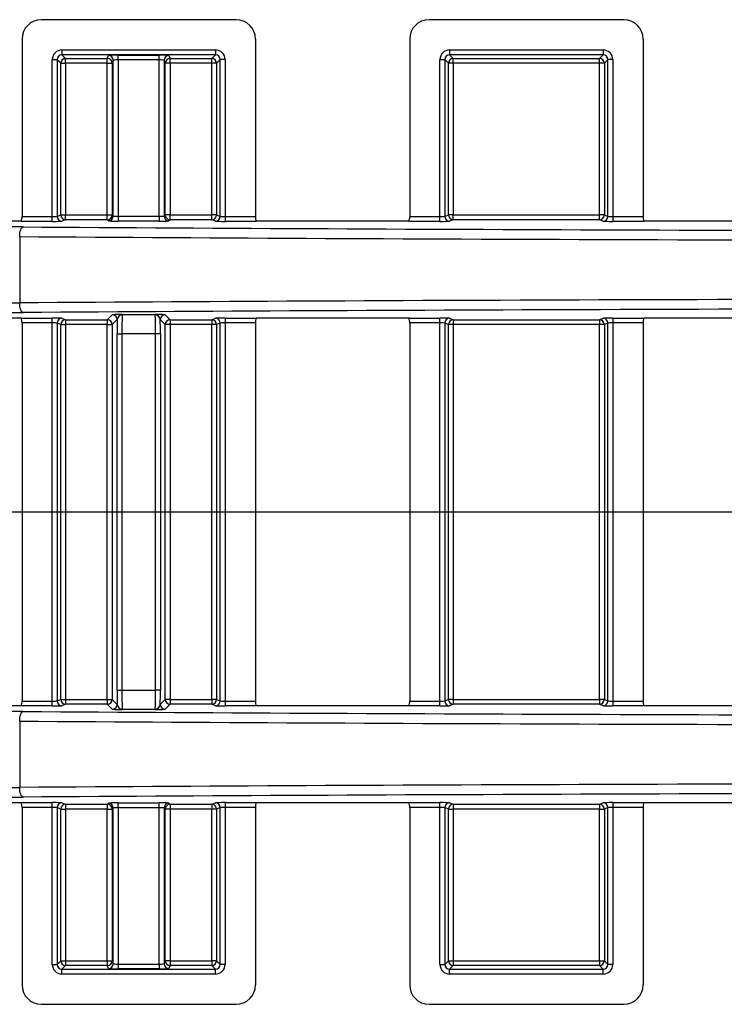
# Model space of a CAD drawing. Units: millimetres. Extents: x 15 to 415, y 5 to 292.
# Drawn here: x 161 to 179, y 49 to 75 of the extents above; entities that cross this region are included whole.
import ezdxf

# ---------------------------------------------------------------- set-up
doc = ezdxf.new("R2010")
doc.units = ezdxf.units.MM
doc.layers.add('BORDER', color=7, linetype='Continuous')

msp = doc.modelspace()

# ---------------------------------------------------------------- linework, layer by layer
at = {"color": 7, "linetype": 'Continuous', "lineweight": 25}
for p, q in [((166.50801, 74.81148), (161.48688, 74.81148)), ((176.50801, 74.81148), (171.48688, 74.81148)), ((160.98717, 74.31194), (160.98717, 69.73602)), ((167.00772, 74.31194), (167.00772, 69.73602)), ((170.98717, 74.31194), (170.98717, 69.73602)), ((177.00772, 74.31194), (177.00772, 69.73602)), ((162.01727, 74.03114), (165.97762, 74.03114)), ((162.01727, 74.03114), (162.01727, 73.90626)), ((165.97762, 74.03114), (165.97762, 73.90626)), ((172.01727, 74.03114), (175.97762, 74.03114)), ((172.01727, 74.03114), (172.01727, 73.90626)), ((175.97762, 74.03114), (175.97762, 73.90626)), ((161.76751, 69.73432), (161.76751, 73.78138)), ((161.76751, 73.78138), (161.89239, 73.78138)), ((161.89239, 73.78138), (161.89239, 69.73849)), ((161.98673, 73.68703), (161.89239, 73.78138)), ((161.98673, 69.77621), (161.98673, 73.68703)), ((161.98673, 73.68703), (162.11161, 73.68703)), ((165.97762, 73.90626), (162.01727, 73.90626)), ((162.01727, 73.90626), (162.11161, 73.81191)), ((162.11161, 73.81191), (163.18711, 73.81191)), ((162.11161, 73.68703), (162.11161, 73.81191)), ((162.11161, 73.68703), (162.11161, 69.77621)), ((163.18711, 73.68703), (162.11161, 73.68703)), ((163.18711, 73.81191), (163.21773, 73.88851)), ((163.18711, 73.68703), (163.18711, 73.81191)), ((163.18711, 69.77621), (163.18711, 73.68703)), ((163.18711, 73.68703), (163.31209, 73.68703)), ((163.34271, 73.76363), (163.31209, 73.68703)), ((163.31209, 73.68703), (163.31209, 69.77621)), ((163.34271, 69.74559), (163.34271, 73.76363)), ((163.46769, 73.89923), (164.5272, 73.89923)), ((163.46769, 73.77435), (163.46769, 73.89923)), ((164.5272, 73.77435), (163.46769, 73.77435)), ((163.46769, 73.77435), (163.46769, 69.7413)), ((164.5272, 73.77435), (164.5272, 73.89923)), ((164.5272, 69.7413), (164.5272, 73.77435)), ((164.65218, 73.76363), (164.65218, 69.74559)), ((164.6828, 73.68703), (164.65218, 73.76363)), ((164.6828, 69.77621), (164.6828, 73.68703)), ((164.80778, 73.68703), (164.6828, 73.68703)), ((164.77716, 73.88851), (164.80778, 73.81191)), ((164.80778, 73.81191), (165.88327, 73.81191)), ((164.80778, 73.68703), (164.80778, 73.81191)), ((164.80778, 73.68703), (164.80778, 69.77621)), ((165.88327, 73.68703), (164.80778, 73.68703)), ((165.88327, 73.81191), (165.97762, 73.90626)), ((165.88327, 73.68703), (165.88327, 73.81191)), ((165.88327, 69.77621), (165.88327, 73.68703)), ((166.00816, 73.68703), (165.88327, 73.68703)), ((166.1025, 73.78138), (166.00816, 73.68703)), ((166.00816, 73.68703), (166.00816, 69.77621)), ((166.22738, 73.78138), (166.1025, 73.78138)), ((166.1025, 69.73849), (166.1025, 73.78138)), ((166.22738, 73.78138), (166.22738, 69.73432)), ((171.76751, 69.73432), (171.76751, 73.78138)), ((171.76751, 73.78138), (171.89239, 73.78138)), ((171.89239, 73.78138), (171.89239, 69.73849)), ((171.98673, 73.68703), (171.89239, 73.78138)), ((171.98673, 69.77621), (171.98673, 73.68703)), ((172.11161, 73.68703), (171.98673, 73.68703)), ((175.97762, 73.90626), (172.01727, 73.90626)), ((172.01727, 73.90626), (172.11161, 73.81191)), ((172.11161, 73.81191), (175.88327, 73.81191)), ((172.11161, 73.68703), (172.11161, 73.81191)), ((172.11161, 73.68703), (172.11161, 69.77621)), ((175.88327, 73.68703), (172.11161, 73.68703)), ((175.88327, 73.81191), (175.97762, 73.90626)), ((175.88327, 73.68703), (175.88327, 73.81191)), ((175.88327, 69.77621), (175.88327, 73.68703)), ((176.00816, 73.68703), (175.88327, 73.68703)), ((176.1025, 73.78138), (176.00816, 73.68703)), ((176.00816, 73.68703), (176.00816, 69.77621)), ((176.22738, 73.78138), (176.1025, 73.78138)), ((176.1025, 69.73849), (176.1025, 73.78138)), ((176.22738, 73.78138), (176.22738, 69.73432)), ((160.97141, 69.61148), (157.02348, 69.61148)), ((161.76751, 69.60934), (160.96434, 69.60934)), ((160.98716, 69.73432), (161.76751, 69.73432)), ((161.76751, 69.60934), (161.76751, 69.73432)), ((161.89239, 69.73849), (161.98673, 69.77621)), ((161.98673, 69.77621), (162.11161, 69.77621)), ((162.11161, 69.65123), (162.01727, 69.61351)), ((162.11161, 69.65123), (162.11161, 69.77621)), ((162.11161, 69.77621), (163.18711, 69.77621)), ((163.18711, 69.65123), (162.11161, 69.65123)), ((163.18711, 69.65123), (163.18711, 69.77621)), ((163.18711, 69.77621), (163.31209, 69.77621)), ((163.21773, 69.6206), (163.18711, 69.65123)), ((163.31209, 69.77621), (163.34271, 69.74559)), ((163.46769, 69.7413), (163.46769, 69.61632)), ((163.46769, 69.7413), (164.5272, 69.7413)), ((164.5272, 69.61632), (163.46769, 69.61632)), ((164.5272, 69.7413), (164.5272, 69.61632)), ((164.65218, 69.74559), (164.6828, 69.77621)), ((164.80778, 69.77621), (164.6828, 69.77621)), ((164.80778, 69.65123), (164.77716, 69.6206)), ((164.80778, 69.65123), (164.80778, 69.77621)), ((164.80778, 69.77621), (165.88327, 69.77621)), ((165.88327, 69.65123), (164.80778, 69.65123)), ((165.88327, 69.65123), (165.88327, 69.77621)), ((166.00816, 69.77621), (165.88327, 69.77621)), ((165.97762, 69.61351), (165.88327, 69.65123)), ((166.00816, 69.77621), (166.1025, 69.73849)), ((166.22738, 69.73432), (167.00773, 69.73432)), ((166.22738, 69.73432), (166.22738, 69.60934)), ((167.03055, 69.60934), (166.22738, 69.60934)), ((170.97141, 69.61148), (167.02348, 69.61148)), ((171.76751, 69.60934), (170.96434, 69.60934)), ((170.98716, 69.73432), (171.76751, 69.73432)), ((171.76751, 69.60934), (171.76751, 69.73432)), ((171.89239, 69.73849), (171.98673, 69.77621)), ((172.11161, 69.77621), (171.98673, 69.77621)), ((172.11161, 69.65123), (172.01727, 69.61351)), ((172.11161, 69.65123), (172.11161, 69.77621)), ((172.11161, 69.77621), (175.88327, 69.77621)), ((175.88327, 69.65123), (172.11161, 69.65123)), ((175.88327, 69.65123), (175.88327, 69.77621)), ((176.00816, 69.77621), (175.88327, 69.77621)), ((175.97762, 69.61351), (175.88327, 69.65123)), ((176.00816, 69.77621), (176.1025, 69.73849)), ((176.22738, 69.73432), (177.00773, 69.73432)), ((176.22738, 69.73432), (176.22738, 69.60934)), ((177.03055, 69.60934), (176.22738, 69.60934)), ((180.97141, 69.61148), (177.02348, 69.61148)), ((160.92767, 69.21523), (160.92767, 67.50773)), ((160.97141, 67.11148), (157.02348, 67.11148)), ((160.96434, 67.11362), (161.76751, 67.11362)), ((161.76751, 66.98864), (161.76751, 67.11362)), ((162.01727, 67.10945), (162.11161, 67.07173)), ((162.11161, 67.07173), (163.18711, 67.07173)), ((162.11161, 67.07173), (162.11161, 66.94675)), ((163.18711, 67.07173), (163.3158, 67.20043)), ((163.18711, 67.07173), (163.18711, 66.94675)), ((163.44078, 67.07545), (163.31209, 66.94675)), ((163.57441, 67.20908), (164.42048, 67.20908)), ((164.6828, 66.94675), (164.55411, 67.07545)), ((164.67909, 67.20043), (164.80778, 67.07173)), ((164.80778, 67.07173), (165.88327, 67.07173)), ((164.80778, 67.07173), (164.80778, 66.94675)), ((165.88327, 67.07173), (165.97762, 67.10945)), ((165.88327, 67.07173), (165.88327, 66.94675)), ((166.22738, 67.11362), (167.03055, 67.11362)), ((166.22738, 67.11362), (166.22738, 66.98864)), ((170.97141, 67.11148), (167.02348, 67.11148)), ((170.96434, 67.11362), (171.76751, 67.11362)), ((171.76751, 66.98864), (171.76751, 67.11362)), ((172.01727, 67.10945), (172.11161, 67.07173)), ((172.11161, 67.07173), (175.88327, 67.07173)), ((172.11161, 67.07173), (172.11161, 66.94675)), ((175.88327, 67.07173), (175.97762, 67.10945)), ((175.88327, 67.07173), (175.88327, 66.94675)), ((176.22738, 67.11362), (177.03055, 67.11362)), ((176.22738, 67.11362), (176.22738, 66.98864)), ((180.97141, 67.11148), (177.02348, 67.11148)), ((161.76751, 66.98864), (160.98716, 66.98864)), ((160.98717, 66.98694), (160.98717, 57.23602)), ((161.76751, 57.23432), (161.76751, 66.98864)), ((161.89239, 66.98447), (161.89239, 57.23849)), ((161.98673, 66.94675), (161.89239, 66.98447)), ((161.98673, 57.27621), (161.98673, 66.94675)), ((161.98673, 66.94675), (162.11161, 66.94675)), ((163.18711, 66.94675), (162.11161, 66.94675)), ((162.11161, 66.94675), (162.11161, 57.27621)), ((163.18711, 57.27621), (163.18711, 66.94675)), ((163.18711, 66.94675), (163.31209, 66.94675)), ((163.31209, 66.94675), (163.31209, 57.27621)), ((164.6828, 57.27621), (164.6828, 66.94675)), ((164.80778, 66.94675), (164.6828, 66.94675)), ((164.80778, 66.94675), (164.80778, 57.27621)), ((165.88327, 66.94675), (164.80778, 66.94675)), ((166.00816, 66.94675), (165.88327, 66.94675)), ((165.88327, 57.27621), (165.88327, 66.94675)), ((166.1025, 66.98447), (166.00816, 66.94675)), ((166.00816, 66.94675), (166.00816, 57.27621)), ((166.1025, 57.23849), (166.1025, 66.98447)), ((167.00773, 66.98864), (166.22738, 66.98864)), ((166.22738, 66.98864), (166.22738, 57.23432)), ((167.00772, 66.98694), (167.00772, 57.23602)), ((171.76751, 66.98864), (170.98716, 66.98864)), ((170.98717, 66.98694), (170.98717, 57.23602)), ((171.76751, 57.23432), (171.76751, 66.98864)), ((171.89239, 66.98447), (171.89239, 57.23849)), ((171.98673, 66.94675), (171.89239, 66.98447)), ((171.98673, 57.27621), (171.98673, 66.94675)), ((172.11161, 66.94675), (171.98673, 66.94675)), ((175.88327, 66.94675), (172.11161, 66.94675)), ((172.11161, 66.94675), (172.11161, 57.27621)), ((176.00816, 66.94675), (175.88327, 66.94675)), ((175.88327, 57.27621), (175.88327, 66.94675)), ((176.1025, 66.98447), (176.00816, 66.94675)), ((176.00816, 66.94675), (176.00816, 57.27621)), ((176.1025, 57.23849), (176.1025, 66.98447)), ((177.00773, 66.98864), (176.22738, 66.98864)), ((176.22738, 66.98864), (176.22738, 57.23432)), ((177.00772, 66.98694), (177.00772, 57.23602)), ((163.43871, 66.70915), (163.5637, 66.70915)), ((163.43871, 57.51381), (163.43871, 66.70915)), ((164.43119, 66.70915), (163.5637, 66.70915)), ((163.5637, 66.70915), (163.5637, 57.51381)), ((164.55618, 66.70915), (164.43119, 66.70915)), ((164.43119, 57.51381), (164.43119, 66.70915)), ((164.55618, 66.70915), (164.55618, 57.51381)), ((163.43871, 57.51381), (163.5637, 57.51381)), ((163.5637, 57.51381), (164.43119, 57.51381)), ((164.55618, 57.51381), (164.43119, 57.51381)), ((160.98716, 57.23432), (161.76751, 57.23432)), ((161.76751, 57.10934), (161.76751, 57.23432)), ((161.89239, 57.23849), (161.98673, 57.27621)), ((161.98673, 57.27621), (162.11161, 57.27621)), ((162.11161, 57.15123), (162.01727, 57.11351)), ((162.11161, 57.27621), (162.11161, 57.15123)), ((162.11161, 57.27621), (163.18711, 57.27621)), ((163.18711, 57.15123), (162.11161, 57.15123)), ((163.18711, 57.27621), (163.18711, 57.15123)), ((163.18711, 57.27621), (163.31209, 57.27621)), ((163.3158, 57.02253), (163.18711, 57.15123)), ((163.31209, 57.27621), (163.44078, 57.14751)), ((164.55411, 57.14751), (164.6828, 57.27621)), ((164.80778, 57.15123), (164.67909, 57.02253)), ((164.80778, 57.27621), (164.6828, 57.27621)), ((164.80778, 57.27621), (164.80778, 57.15123)), ((164.80778, 57.27621), (165.88327, 57.27621)), ((165.88327, 57.15123), (164.80778, 57.15123)), ((165.88327, 57.27621), (165.88327, 57.15123)), ((166.00816, 57.27621), (165.88327, 57.27621)), ((165.97762, 57.11351), (165.88327, 57.15123)), ((166.00816, 57.27621), (166.1025, 57.23849)), ((166.22738, 57.23432), (166.22738, 57.10934)), ((166.22738, 57.23432), (167.00773, 57.23432)), ((170.98716, 57.23432), (171.76751, 57.23432)), ((171.76751, 57.10934), (171.76751, 57.23432)), ((171.89239, 57.23849), (171.98673, 57.27621)), ((172.11161, 57.27621), (171.98673, 57.27621)), ((172.11161, 57.15123), (172.01727, 57.11351)), ((172.11161, 57.27621), (172.11161, 57.15123)), ((172.11161, 57.27621), (175.88327, 57.27621)), ((175.88327, 57.15123), (172.11161, 57.15123)), ((175.88327, 57.27621), (175.88327, 57.15123)), ((176.00816, 57.27621), (175.88327, 57.27621)), ((175.97762, 57.11351), (175.88327, 57.15123)), ((176.00816, 57.27621), (176.1025, 57.23849)), ((176.22738, 57.23432), (176.22738, 57.10934)), ((176.22738, 57.23432), (177.00773, 57.23432)), ((160.97141, 57.11148), (157.02348, 57.11148)), ((161.76751, 57.10934), (160.96434, 57.10934)), ((164.42048, 57.01388), (163.57441, 57.01388)), ((167.03055, 57.10934), (166.22738, 57.10934)), ((170.97141, 57.11148), (167.02348, 57.11148)), ((171.76751, 57.10934), (170.96434, 57.10934)), ((177.03055, 57.10934), (176.22738, 57.10934)), ((180.97141, 57.11148), (177.02348, 57.11148)), ((160.92767, 56.71523), (160.92767, 55.00773)), ((160.97141, 54.61148), (157.02348, 54.61148)), ((160.96434, 54.61362), (161.76751, 54.61362)), ((161.76751, 54.48864), (161.76751, 54.61362)), ((166.22738, 54.61362), (167.03055, 54.61362)), ((166.22738, 54.61362), (166.22738, 54.48864)), ((170.97141, 54.61148), (167.02348, 54.61148)), ((170.96434, 54.61362), (171.76751, 54.61362)), ((171.76751, 54.48864), (171.76751, 54.61362)), ((176.22738, 54.61362), (177.03055, 54.61362)), ((176.22738, 54.61362), (176.22738, 54.48864)), ((180.97141, 54.61148), (177.02348, 54.61148)), ((161.76751, 54.48864), (160.98716, 54.48864)), ((160.98717, 54.48694), (160.98717, 49.91102)), ((161.76751, 50.44158), (161.76751, 54.48864)), ((161.89239, 54.48447), (161.89239, 50.44158)), ((161.98673, 54.44675), (161.89239, 54.48447)), ((161.98673, 50.53593), (161.98673, 54.44675)), ((161.98673, 54.44675), (162.11161, 54.44675)), ((162.01727, 54.60945), (162.11161, 54.57173)), ((162.11161, 54.57173), (163.18711, 54.57173)), ((162.11161, 54.57173), (162.11161, 54.44675)), ((163.18711, 54.44675), (162.11161, 54.44675)), ((162.11161, 54.44675), (162.11161, 50.53593)), ((163.18711, 54.57173), (163.21773, 54.60235)), ((163.18711, 54.57173), (163.18711, 54.44675)), ((163.18711, 50.53593), (163.18711, 54.44675)), ((163.18711, 54.44675), (163.31209, 54.44675)), ((163.34271, 54.47737), (163.31209, 54.44675)), ((163.31209, 54.44675), (163.31209, 50.53593)), ((163.34271, 50.45933), (163.34271, 54.47737)), ((163.46769, 54.60664), (164.5272, 54.60664)), ((163.46769, 54.48166), (163.46769, 54.60664)), ((164.5272, 54.48166), (163.46769, 54.48166)), ((163.46769, 54.48166), (163.46769, 50.4486)), ((164.5272, 54.48166), (164.5272, 54.60664)), ((164.5272, 50.4486), (164.5272, 54.48166)), ((164.65218, 54.47737), (164.65218, 50.45933)), ((164.6828, 54.44675), (164.65218, 54.47737)), ((164.6828, 50.53593), (164.6828, 54.44675)), ((164.80778, 54.44675), (164.6828, 54.44675)), ((164.77716, 54.60235), (164.80778, 54.57173)), ((164.80778, 54.57173), (165.88327, 54.57173)), ((164.80778, 54.57173), (164.80778, 54.44675)), ((164.80778, 54.44675), (164.80778, 50.53593)), ((165.88327, 54.44675), (164.80778, 54.44675)), ((165.88327, 54.57173), (165.97762, 54.60945)), ((165.88327, 54.57173), (165.88327, 54.44675)), ((166.00816, 54.44675), (165.88327, 54.44675)), ((165.88327, 50.53593), (165.88327, 54.44675)), ((166.1025, 54.48447), (166.00816, 54.44675)), ((166.00816, 54.44675), (166.00816, 50.53593)), ((166.1025, 50.44158), (166.1025, 54.48447)), ((167.00773, 54.48864), (166.22738, 54.48864)), ((166.22738, 54.48864), (166.22738, 50.44158)), ((167.00772, 54.48694), (167.00772, 49.91102)), ((171.76751, 54.48864), (170.98716, 54.48864)), ((170.98717, 54.48694), (170.98717, 49.91102)), ((171.76751, 50.44158), (171.76751, 54.48864)), ((171.89239, 54.48447), (171.89239, 50.44158)), ((171.98673, 54.44675), (171.89239, 54.48447)), ((171.98673, 50.53593), (171.98673, 54.44675)), ((171.98673, 54.44675), (172.11161, 54.44675)), ((172.01727, 54.60945), (172.11161, 54.57173)), ((172.11161, 54.57173), (175.88327, 54.57173)), ((172.11161, 54.57173), (172.11161, 54.44675)), ((175.88327, 54.44675), (172.11161, 54.44675)), ((172.11161, 54.44675), (172.11161, 50.53593)), ((175.88327, 54.57173), (175.97762, 54.60945)), ((175.88327, 54.57173), (175.88327, 54.44675)), ((175.88327, 54.44675), (176.00816, 54.44675)), ((175.88327, 50.53593), (175.88327, 54.44675)), ((176.1025, 54.48447), (176.00816, 54.44675)), ((176.00816, 54.44675), (176.00816, 50.53593)), ((176.1025, 50.44158), (176.1025, 54.48447)), ((177.00773, 54.48864), (176.22738, 54.48864)), ((176.22738, 54.48864), (176.22738, 50.44158)), ((177.00772, 54.48694), (177.00772, 49.91102)), ((161.76751, 50.44158), (161.89239, 50.44158)), ((161.89239, 50.44158), (161.98673, 50.53593)), ((161.98673, 50.53593), (162.11161, 50.53593)), ((162.11161, 50.41105), (162.01727, 50.3167)), ((162.01727, 50.19182), (162.01727, 50.3167)), ((162.01727, 50.3167), (165.97762, 50.3167)), ((162.11161, 50.53593), (162.11161, 50.41105)), ((162.11161, 50.53593), (163.18711, 50.53593)), ((163.18711, 50.41105), (162.11161, 50.41105)), ((163.18711, 50.53593), (163.31209, 50.53593)), ((163.18711, 50.53593), (163.18711, 50.41105)), ((163.21773, 50.33445), (163.18711, 50.41105)), ((163.31209, 50.53593), (163.34271, 50.45933)), ((163.46769, 50.4486), (163.46769, 50.32372)), ((163.46769, 50.4486), (164.5272, 50.4486)), ((164.5272, 50.32372), (163.46769, 50.32372)), ((164.5272, 50.4486), (164.5272, 50.32372)), ((164.65218, 50.45933), (164.6828, 50.53593)), ((164.80778, 50.53593), (164.6828, 50.53593)), ((164.80778, 50.41105), (164.77716, 50.33445)), ((164.80778, 50.53593), (164.80778, 50.41105)), ((164.80778, 50.53593), (165.88327, 50.53593)), ((165.88327, 50.41105), (164.80778, 50.41105)), ((165.88327, 50.53593), (165.88327, 50.41105)), ((166.00816, 50.53593), (165.88327, 50.53593)), ((165.97762, 50.3167), (165.88327, 50.41105)), ((165.97762, 50.19182), (165.97762, 50.3167)), ((166.00816, 50.53593), (166.1025, 50.44158)), ((166.22738, 50.44158), (166.1025, 50.44158)), ((171.76751, 50.44158), (171.89239, 50.44158)), ((171.89239, 50.44158), (171.98673, 50.53593)), ((171.98673, 50.53593), (172.11161, 50.53593)), ((172.11161, 50.41105), (172.01727, 50.3167)), ((172.01727, 50.19182), (172.01727, 50.3167)), ((172.01727, 50.3167), (175.97762, 50.3167)), ((172.11161, 50.53593), (172.11161, 50.41105)), ((172.11161, 50.53593), (175.88327, 50.53593)), ((175.88327, 50.41105), (172.11161, 50.41105)), ((175.88327, 50.53593), (175.88327, 50.41105)), ((175.88327, 50.53593), (176.00816, 50.53593)), ((175.97762, 50.3167), (175.88327, 50.41105)), ((175.97762, 50.19182), (175.97762, 50.3167)), ((176.00816, 50.53593), (176.1025, 50.44158)), ((176.22738, 50.44158), (176.1025, 50.44158)), ((165.97762, 50.19182), (162.01727, 50.19182)), ((175.97762, 50.19182), (172.01727, 50.19182)), ((161.48688, 49.41148), (166.50801, 49.41148)), ((171.48688, 49.41148), (176.50801, 49.41148))]:
    msp.add_line(p, q, dxfattribs=at)
at = {"color": 7, "linetype": 'Continuous', "lineweight": 25, "flags": 128}
for points in [[(160.92767, 69.21523), (160.92958, 69.2635), (160.93471, 69.30995), (160.94285, 69.35284), (160.95371, 69.39055), (160.96687, 69.42166), (160.98183, 69.44501), (160.99804, 69.4597), (161.01488, 69.46519)], [(161.01488, 67.25777), (160.99804, 67.26326), (160.98183, 67.27795), (160.96687, 67.30129), (160.95371, 67.33241), (160.94285, 67.37011), (160.93471, 67.413), (160.92958, 67.45946), (160.92767, 67.50773)], [(160.92767, 56.71523), (160.92958, 56.7635), (160.93471, 56.80995), (160.94285, 56.85284), (160.95371, 56.89055), (160.96687, 56.92166), (160.98183, 56.94501), (160.99804, 56.9597), (161.01488, 56.96519)], [(161.01488, 54.75777), (160.99804, 54.76326), (160.98183, 54.77795), (160.96687, 54.80129), (160.95371, 54.83241), (160.94285, 54.87011), (160.93471, 54.913), (160.92958, 54.95946), (160.92767, 55.00773)]]:
    msp.add_lwpolyline(points, dxfattribs=at)
at = {"color": 7, "linetype": 'Continuous', "lineweight": 25}
for centre, radius, start, end in [((162.11189, 73.68675), 0.12516, 90.127578, 179.872422), ((163.18705, 73.68687), 0.12504, 0.073994, 89.971838), ((163.21767, 73.76347), 0.12504, 0.073994, 89.971838), ((164.77722, 73.76347), 0.12504, 90.028162, 179.926006), ((164.80784, 73.68687), 0.12504, 90.028162, 179.926006), ((165.883, 73.68675), 0.12516, 0.127578, 89.872422), ((172.11189, 73.68675), 0.12516, 90.127578, 179.872422), ((175.883, 73.68675), 0.12516, 0.127578, 89.872422), ((160.74175, 69.71456), 0.24621, 334.700328, 4.603563), ((162.01743, 69.73855), 0.12504, 180.028162, 269.926006), ((162.11178, 69.77627), 0.12504, 180.028162, 269.926006), ((163.18706, 69.77625), 0.12503, 270.020437, 359.979563), ((163.21769, 69.74563), 0.12503, 270.020437, 359.979563), ((164.7772, 69.74563), 0.12503, 180.020437, 269.979563), ((164.80783, 69.77625), 0.12503, 180.020437, 269.979563), ((165.88311, 69.77627), 0.12504, 270.073994, 359.971838), ((165.97746, 69.73855), 0.12504, 270.073994, 359.971838), ((167.29191, 69.72163), 0.28447, 177.444676, 203.251432), ((170.74175, 69.71456), 0.24621, 334.700328, 4.603563), ((172.01743, 69.73855), 0.12504, 180.028162, 269.926006), ((172.11178, 69.77627), 0.12504, 180.028162, 269.926006), ((175.88311, 69.77627), 0.12504, 270.073994, 359.971838), ((175.97746, 69.73855), 0.12504, 270.073994, 359.971838), ((177.29191, 69.72163), 0.28447, 177.444676, 203.251432), ((160.70298, 67.00132), 0.28447, 357.444676, 23.251432), ((162.01743, 66.98441), 0.12504, 90.073994, 179.971838), ((162.11178, 66.94669), 0.12504, 90.073994, 179.971838), ((163.18706, 66.94671), 0.12503, 0.020437, 89.979563), ((163.63426, 61.54909), 5.6603, 90.605778, 93.225232), ((163.31576, 67.0754), 0.12503, 0.020437, 89.979563), ((163.60018, 67.04968), 0.16147, 99.183434, 170.816566), ((164.36063, 61.54909), 5.6603, 86.774768, 89.394222), ((164.39471, 67.04968), 0.16147, 9.183434, 80.816566), ((164.67913, 67.0754), 0.12503, 90.020437, 179.979563), ((164.80783, 66.94671), 0.12503, 90.020437, 179.979563), ((165.88311, 66.94669), 0.12504, 0.028162, 89.926006), ((165.97746, 66.98441), 0.12504, 0.028162, 89.926006), ((167.25314, 67.0084), 0.24621, 154.700328, 184.603563), ((170.70298, 67.00132), 0.28447, 357.444676, 23.251432), ((172.01743, 66.98441), 0.12504, 90.073994, 179.971838), ((172.11178, 66.94669), 0.12504, 90.073994, 179.971838), ((175.88311, 66.94669), 0.12504, 0.028162, 89.926006), ((175.97746, 66.98441), 0.12504, 0.028162, 89.926006), ((177.25314, 67.0084), 0.24621, 154.700328, 184.603563), ((160.74175, 57.21456), 0.24621, 334.700328, 4.603563), ((162.01743, 57.23855), 0.12504, 180.028162, 269.926006), ((162.11178, 57.27627), 0.12504, 180.028162, 269.926006), ((163.18706, 57.27625), 0.12503, 270.020437, 359.979563), ((164.80783, 57.27625), 0.12503, 180.020437, 269.979563), ((165.88311, 57.27627), 0.12504, 270.073994, 359.971838), ((165.97746, 57.23855), 0.12504, 270.073994, 359.971838), ((167.29191, 57.22163), 0.28447, 177.444676, 203.251432), ((170.74175, 57.21456), 0.24621, 334.700328, 4.603563), ((172.01743, 57.23855), 0.12504, 180.028162, 269.926006), ((172.11178, 57.27627), 0.12504, 180.028162, 269.926006), ((175.88311, 57.27627), 0.12504, 270.073994, 359.971838), ((175.97746, 57.23855), 0.12504, 270.073994, 359.971838), ((177.29191, 57.22163), 0.28447, 177.444676, 203.251432), ((163.31576, 57.14756), 0.12503, 270.020437, 359.979563), ((163.63426, 62.67386), 5.6603, 266.774768, 269.394222), ((163.60018, 57.17328), 0.16147, 189.183434, 260.816566), ((164.39471, 57.17328), 0.16147, 279.183434, 350.816566), ((164.36063, 62.67386), 5.6603, 270.605778, 273.225232), ((164.67913, 57.14756), 0.12503, 180.020437, 269.979563), ((160.70298, 54.50132), 0.28447, 357.444676, 23.251432), ((167.25314, 54.5084), 0.24621, 154.700328, 184.603563), ((170.70298, 54.50132), 0.28447, 357.444676, 23.251432), ((177.25314, 54.5084), 0.24621, 154.700328, 184.603563), ((162.01743, 54.48441), 0.12504, 90.073994, 179.971838), ((162.11178, 54.44669), 0.12504, 90.073994, 179.971838), ((163.18706, 54.44671), 0.12503, 0.020437, 89.979563), ((163.21769, 54.47733), 0.12503, 0.020437, 89.979563), ((164.7772, 54.47733), 0.12503, 90.020437, 179.979563), ((164.80783, 54.44671), 0.12503, 90.020437, 179.979563), ((165.88311, 54.44669), 0.12504, 0.028162, 89.926006), ((165.97746, 54.48441), 0.12504, 0.028162, 89.926006), ((172.01743, 54.48441), 0.12504, 90.073994, 179.971838), ((172.11178, 54.44669), 0.12504, 90.073994, 179.971838), ((175.88311, 54.44669), 0.12504, 0.028162, 89.926006), ((175.97746, 54.48441), 0.12504, 0.028162, 89.926006), ((162.11189, 50.53621), 0.12516, 180.127578, 269.872422), ((163.18705, 50.53609), 0.12504, 270.028162, 359.926006), ((163.21767, 50.45949), 0.12504, 270.028162, 359.926006), ((164.77722, 50.45949), 0.12504, 180.073994, 269.971838), ((164.80784, 50.53609), 0.12504, 180.073994, 269.971838), ((165.883, 50.53621), 0.12516, 270.127578, 359.872422), ((172.11189, 50.53621), 0.12516, 180.127578, 269.872422), ((175.883, 50.53621), 0.12516, 270.127578, 359.872422)]:
    msp.add_arc(centre, radius, start, end, dxfattribs=at)
for centre, major_axis, ratio, start_param, end_param in [((161.48764, 74.31117), (-0.39108, 0.31279), 0.99844079, 5.38777968, 6.95705371), ((166.50725, 74.31117), (-0.39108, -0.31279), 0.99844079, 2.46772425, 4.03699828), ((171.48764, 74.31117), (-0.39108, 0.31279), 0.99844079, 5.38777968, 6.95705371), ((176.50725, 74.31117), (-0.39108, -0.31279), 0.99844079, 2.46772425, 4.03699828), ((162.01774, 73.7809), (0.17711, -0.17711), 0.99809916, 2.35714582, 3.92603949), ((165.97715, 73.7809), (-0.17711, -0.17711), 0.99809916, 2.35714582, 3.92603949), ((172.01774, 73.7809), (0.17711, -0.17711), 0.99809916, 2.35714582, 3.92603949), ((175.97715, 73.7809), (-0.17711, -0.17711), 0.99809916, 2.35714582, 3.92603949), ((162.01774, 73.7809), (0.08889, -0.08889), 0.99432264, 2.35714582, 3.92603949), ((163.46769, 73.88832), (0.25, 0), 0.04366094, 1.57079633, 3.12413936), ((163.46769, 73.76344), (0.125, 0), 0.08732189, 1.57079633, 3.12413936), ((164.5272, 73.88832), (0.25, 0), 0.04366094, 0.01745329, 1.57079633), ((164.5272, 73.76344), (0.125, 0), 0.08732189, 0.01745329, 1.57079633), ((165.97715, 73.7809), (0.08889, 0.08889), 0.99432264, 5.49873847, 7.06763214), ((172.01774, 73.7809), (0.08889, -0.08889), 0.99432264, 2.35714582, 3.92603949), ((175.97715, 73.7809), (0.08889, 0.08889), 0.99432264, 5.49873847, 7.06763214), ((160.48669, 69.73678), (0.39108, -0.31279), 0.99844079, 0.67045845, 0.6738684), ((161.76751, 69.73868), (0.125, 0), 0.03491013, 4.71238898, 6.23955208), ((161.76751, 69.6137), (0.25, 0), 0.01745506, 4.71238898, 6.23955208), ((163.46769, 69.62068), (0.25, 0), 0.01745506, 3.15904595, 4.71238898), ((163.46769, 69.74566), (0.125, 0), 0.03491013, 3.15904595, 4.71238898), ((164.5272, 69.74566), (0.125, 0), 0.03491013, 4.71238898, 6.26573201), ((164.5272, 69.62068), (0.25, 0), 0.01745506, 4.71238898, 6.26573201), ((166.22738, 69.6137), (0.25, 0), 0.01745506, 3.18522588, 4.71238898), ((166.22738, 69.73868), (0.125, 0), 0.03491013, 3.18522588, 4.71238898), ((167.5082, 69.73678), (0.39108, 0.31279), 0.99844079, 2.46772425, 2.4711342), ((170.48669, 69.73678), (0.39108, -0.31279), 0.99844079, 0.67045845, 0.6738684), ((171.76751, 69.73868), (0.125, 0), 0.03491013, 4.71238898, 6.23955208), ((171.76751, 69.6137), (0.25, 0), 0.01745506, 4.71238898, 6.23955208), ((176.22738, 69.6137), (0.25, 0), 0.01745506, 3.18522588, 4.71238898), ((176.22738, 69.73868), (0.125, 0), 0.03491013, 3.18522588, 4.71238898), ((177.5082, 69.73678), (0.39108, 0.31279), 0.99844079, 2.46772425, 2.4711342), ((143.48504, 68.64318), (50.25, 0), 0.01745506, 1.21444987, 1.53588974), ((193.35351, 70.98163), (92.7, 0), 0.01745506, 4.35604252, 4.71238898), ((193.35351, 70.73166), (92.95, 0), 0.01740812, 4.35604252, 4.71238898), ((193.35351, 65.99129), (92.95, 0), 0.01740812, 1.57079633, 1.92714278), ((143.48504, 68.32974), (50, 0), 0.01754234, 4.74729557, 5.06873544), ((193.35351, 65.74133), (92.7, 0), 0.01745506, 1.57079633, 1.92714278), ((143.48504, 68.07978), (50.25, 0), 0.01745506, 4.74729557, 5.06873544), ((161.76751, 67.10926), (0.25, 0), 0.01745506, 0.04363323, 1.57079633), ((163.44962, 66.70915), (0, 0.625), 0.01745506, 0.94459621, 1.57079633), ((163.5746, 66.70915), (0, 0.5), 0.02181883, 0.01745329, 1.57079633), ((164.42029, 66.70915), (0, 0.5), 0.02181883, 4.71238898, 6.26573201), ((164.54527, 66.70915), (0, 0.625), 0.01745506, 4.71238898, 5.3385891), ((166.22738, 67.10926), (0.25, 0), 0.01745506, 1.57079633, 3.09795942), ((171.76751, 67.10926), (0.25, 0), 0.01745506, 0.04363323, 1.57079633), ((176.22738, 67.10926), (0.25, 0), 0.01745506, 1.57079633, 3.09795942), ((160.48669, 66.98617), (-0.39108, -0.31279), 0.99844079, 2.46772425, 2.4711342), ((161.76751, 66.98428), (0.125, 0), 0.03491013, 0.04363323, 1.57079633), ((166.22738, 66.98428), (0.125, 0), 0.03491013, 1.57079633, 3.09795942), ((167.5082, 66.98617), (-0.39108, 0.31279), 0.99844079, 0.67045845, 0.6738684), ((170.48669, 66.98617), (-0.39108, -0.31279), 0.99844079, 2.46772425, 2.4711342), ((171.76751, 66.98428), (0.125, 0), 0.03491013, 0.04363323, 1.57079633), ((176.22738, 66.98428), (0.125, 0), 0.03491013, 1.57079633, 3.09795942), ((177.5082, 66.98617), (-0.39108, 0.31279), 0.99844079, 0.67045845, 0.6738684), ((163.44962, 57.51381), (0, 0.625), 0.01745506, 1.57079633, 2.19699645), ((163.5746, 57.51381), (0, 0.5), 0.02181883, 1.57079633, 3.12413936), ((164.42029, 57.51381), (0, 0.5), 0.02181883, 3.15904595, 4.71238898), ((164.54527, 57.51381), (0, 0.625), 0.01745506, 4.08618886, 4.71238898), ((160.48669, 57.23678), (0.39108, -0.31279), 0.99844079, 0.67045845, 0.6738684), ((161.76751, 57.23868), (0.125, 0), 0.03491013, 4.71238898, 6.23955208), ((166.22738, 57.23868), (0.125, 0), 0.03491013, 3.18522588, 4.71238898), ((167.5082, 57.23678), (0.39108, 0.31279), 0.99844079, 2.46772425, 2.4711342), ((170.48669, 57.23678), (0.39108, -0.31279), 0.99844079, 0.67045845, 0.6738684), ((171.76751, 57.23868), (0.125, 0), 0.03491013, 4.71238898, 6.23955208), ((176.22738, 57.23868), (0.125, 0), 0.03491013, 3.18522588, 4.71238898), ((177.5082, 57.23678), (0.39108, 0.31279), 0.99844079, 2.46772425, 2.4711342), ((143.48504, 56.14318), (50.25, 0), 0.01745506, 1.21444987, 1.53588974), ((193.35351, 58.48163), (92.7, 0), 0.01745506, 4.35604252, 4.71238898), ((161.76751, 57.1137), (0.25, 0), 0.01745506, 4.71238898, 6.23955208), ((166.22738, 57.1137), (0.25, 0), 0.01745506, 3.18522588, 4.71238898), ((171.76751, 57.1137), (0.25, 0), 0.01745506, 4.71238898, 6.23955208), ((176.22738, 57.1137), (0.25, 0), 0.01745506, 3.18522588, 4.71238898), ((193.35351, 58.23166), (92.95, 0), 0.01740812, 4.35604252, 4.71238898), ((143.48504, 55.82974), (50, 0), 0.01754234, 4.74729557, 5.06873544), ((193.35351, 53.49129), (92.95, 0), 0.01740812, 1.57079633, 1.92714278), ((143.48504, 55.57978), (50.25, 0), 0.01745506, 4.74729557, 5.06873544), ((193.35351, 53.24133), (92.7, 0), 0.01745506, 1.57079633, 1.92714278), ((161.76751, 54.60926), (0.25, 0), 0.01745506, 0.04363323, 1.57079633), ((166.22738, 54.60926), (0.25, 0), 0.01745506, 1.57079633, 3.09795942), ((171.76751, 54.60926), (0.25, 0), 0.01745506, 0.04363323, 1.57079633), ((176.22738, 54.60926), (0.25, 0), 0.01745506, 1.57079633, 3.09795942), ((160.48669, 54.48617), (-0.39108, -0.31279), 0.99844079, 2.46772425, 2.4711342), ((161.76751, 54.48428), (0.125, 0), 0.03491013, 0.04363323, 1.57079633), ((163.46769, 54.60228), (0.25, 0), 0.01745506, 1.57079633, 3.12413936), ((163.46769, 54.4773), (0.125, 0), 0.03491013, 1.57079633, 3.12413936), ((164.5272, 54.60228), (0.25, 0), 0.01745506, 0.01745329, 1.57079633), ((164.5272, 54.4773), (0.125, 0), 0.03491013, 0.01745329, 1.57079633), ((166.22738, 54.48428), (0.125, 0), 0.03491013, 1.57079633, 3.09795942), ((167.5082, 54.48617), (-0.39108, 0.31279), 0.99844079, 0.67045845, 0.6738684), ((170.48669, 54.48617), (-0.39108, -0.31279), 0.99844079, 2.46772425, 2.4711342), ((171.76751, 54.48428), (0.125, 0), 0.03491013, 0.04363323, 1.57079633), ((176.22738, 54.48428), (0.125, 0), 0.03491013, 1.57079633, 3.09795942), ((177.5082, 54.48617), (-0.39108, 0.31279), 0.99844079, 0.67045845, 0.6738684), ((162.01774, 50.44206), (0.17711, 0.17711), 0.99809916, 2.35714582, 3.92603949), ((162.01774, 50.44206), (0.08889, 0.08889), 0.99432264, 2.35714582, 3.92603949), ((163.46769, 50.33464), (0.25, 0), 0.04366094, 3.15904595, 4.71238898), ((163.46769, 50.45952), (0.125, 0), 0.08732189, 3.15904595, 4.71238898), ((164.5272, 50.45952), (0.125, 0), 0.08732189, 4.71238898, 6.26573201), ((164.5272, 50.33464), (0.25, 0), 0.04366094, 4.71238898, 6.26573201), ((165.97715, 50.44206), (-0.17711, 0.17711), 0.99809916, 2.35714582, 3.92603949), ((165.97715, 50.44206), (0.08889, -0.08889), 0.99432264, 5.49873847, 7.06763214), ((172.01774, 50.44206), (0.17711, 0.17711), 0.99809916, 2.35714582, 3.92603949), ((172.01774, 50.44206), (0.08889, 0.08889), 0.99432264, 2.35714582, 3.92603949), ((175.97715, 50.44206), (-0.17711, 0.17711), 0.99809916, 2.35714582, 3.92603949), ((175.97715, 50.44206), (0.08889, -0.08889), 0.99432264, 5.49873847, 7.06763214), ((161.48764, 49.91178), (0.39108, 0.31279), 0.99844079, 2.46772425, 4.03699828), ((166.50725, 49.91178), (0.39108, -0.31279), 0.99844079, 5.38777968, 6.95705371), ((171.48764, 49.91178), (0.39108, 0.31279), 0.99844079, 2.46772425, 4.03699828), ((176.50725, 49.91178), (0.39108, -0.31279), 0.99844079, 5.38777968, 6.95705371)]:
    msp.add_ellipse(centre, major_axis=major_axis, ratio=ratio, start_param=start_param, end_param=end_param, dxfattribs=at)
at = {"layer": 'BORDER'}
msp.add_line((114.32197, 62.11148), (230.4039, 62.11148), dxfattribs=at)

doc.saveas('drawing.dxf')
